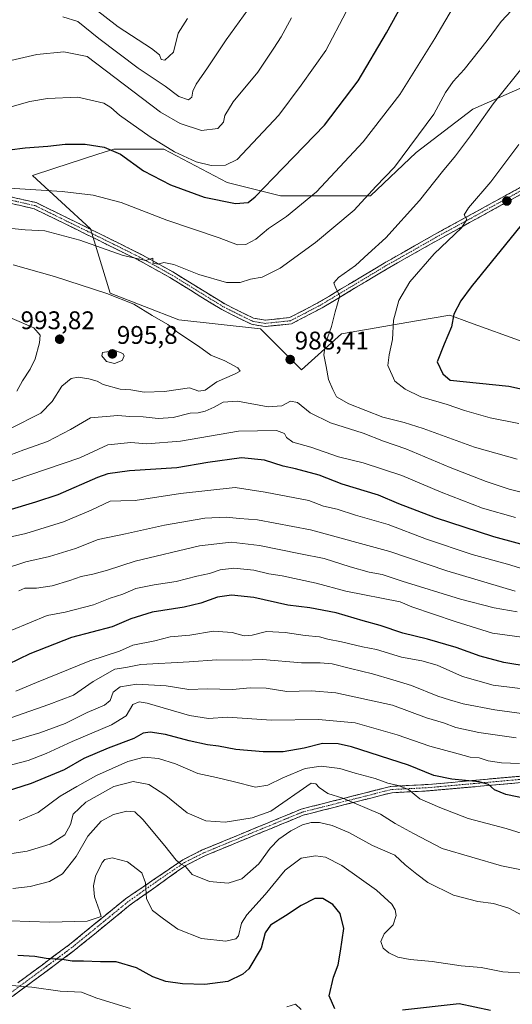
# Model space of a CAD drawing. Units: metres. Extents: x 589907 to 593331, y 4766038 to 4768397.
# Drawn here: x 592545 to 592738, y 4767032 to 4767418 of the extents above; entities that cross this region are included whole.
import ezdxf
from ezdxf.enums import TextEntityAlignment as Align

# ---------------------------------------------------------------- set-up
doc = ezdxf.new("R2010")
doc.units = ezdxf.units.M
doc.header["$MEASUREMENT"] = 0
doc.linetypes.add('TRAZO_Y_PUNTO', pattern=[1, 0.5, -0.25, 0, -0.25])
doc.linetypes.add('TRAZOSX2', pattern=[1.5, 1, -0.5])
for name, color, linetype, lineweight in [('Arbolado forestal CxS', 92, 'Continuous', 0), ('Camino', 19, 'TRAZOSX2', 0), ('Camino Cxs', 19, 'Continuous', 0), ('Camino eje', 19, 'TRAZO_Y_PUNTO', 0), ('Carátula', 7, 'Continuous', 5), ('Curva de nivel maestra', 36, 'Continuous', 30), ('Curva de nivel normal', 36, 'Continuous', 0), ('Pastizal CxS', 92, 'Continuous', 0), ('Punto de cota en terreno', 7, 'Continuous', 0), ('Rótulo de punto de cota en terreno', 19, 'Continuous', 0)]:
    doc.layers.add(name, color=color, linetype=linetype, lineweight=lineweight)
doc.styles.add('Arial', font='txt', dxfattribs={"height": 0.2})

# ---------------------------------------------------------------- blocks, each defined once
blk = doc.blocks.new('*U150')
at = {"layer": 'Arbolado forestal CxS', "color": 92, "linetype": 'Continuous', "lineweight": 0}
blk.add_polyline3d([(592755.0393, 4767397.4437, 994.1101), (592722.3673, 4767383.0741, 989.7756), (592700.1495, 4767366.0921, 987.3278), (592682.2395, 4767349.1103, 986.5647), (592646.9539, 4767349.1105, 978.8863), (592626.0435, 4767354.3359, 973.2284), (592601.2144, 4767367.3999, 971.398), (592581.6104, 4767367.3999, 975.6472), (592575.3625, 4767365.3757, 976.8102), (592558.0935, 4767359.7801, 978.5707), (592549.6419, 4767357.0413, 979.4746), (592572.463, 4767336.0483, 984.2033), (592580.1261, 4767310.8793, 990.5049), (592607.1257, 4767300.4275, 989.6853), (592639.1115, 4767296.8583, 988.0366), (592655.2417, 4767280.7019, 988.5516), (592670.8767, 4767294.9323, 991.6071), (592700.3286, 4767299.9461, 997.5404), (592713.3871, 4767302.1693, 1000.4372), (592721.0385, 4767299.3869, 1002.6374), (592742.1295, 4767291.7173, 1005.3756)], dxfattribs=at)
blk = doc.blocks.new('*U172')
at = {"layer": 'Curva de nivel normal', "color": 36, "linetype": 'Continuous', "lineweight": 0}
for points in [[(592655.12, 4767029.68, 895), (592652.82, 4767031.67, 895), (592649.44, 4767030.71, 895)], [(592588.1, 4767030.04, 895), (592574.96, 4767034.12, 895), (592568.86, 4767036.4, 895), (592560.56, 4767036.76, 895), (592549.46, 4767038.42, 895), (592535.13, 4767039.54, 895), (592506.01, 4767042.21, 895), (592479.49, 4767043.42, 895), (592467.35, 4767043.25, 895), (592462.64, 4767042.74, 895), (592456.47, 4767042.85, 895), (592448.14, 4767042.26, 895), (592442.14, 4767041.3, 895), (592430.48, 4767040.6, 895), (592410.15, 4767038.61, 895), (592398.9, 4767038.11, 895), (592390.48, 4767038.45, 895), (592381.96, 4767037.53, 895), (592364.04, 4767036.62, 895), (592352.88, 4767035.31, 895), (592342.71, 4767032.96, 895), (592327.56, 4767031.13, 895)]]:
    blk.add_polyline3d(points, dxfattribs=at)
blk = doc.blocks.new('*U173')
at = {"layer": 'Curva de nivel normal', "color": 36, "linetype": 'Continuous', "lineweight": 0}
blk.add_polyline3d([(592740.72, 4767126.26, 930), (592733.62, 4767126.42, 930), (592728.38, 4767127.31, 930), (592724.91, 4767128.41, 930), (592721.33, 4767128.75, 930), (592716.7, 4767130.06, 930), (592705.48, 4767133.05, 930), (592692.66, 4767137.41, 930), (592676.24, 4767142.11, 930), (592661.81, 4767143.48, 930), (592643.4, 4767143.21, 930), (592626.2, 4767144.42, 930), (592618.71, 4767143.93, 930), (592611.28, 4767145, 930), (592594.69, 4767149.85, 930), (592591.51, 4767150.43, 930), (592588.99, 4767149.3, 930), (592586.37, 4767144.95, 930), (592580.72, 4767141.33, 930), (592565.17, 4767134.89, 930), (592555.05, 4767130.12, 930), (592548.02, 4767127.35, 930), (592536.8, 4767124.44, 930)], dxfattribs=at)
blk = doc.blocks.new('*U182')
at = {"layer": 'Curva de nivel normal', "color": 36, "linetype": 'Continuous', "lineweight": 0}
blk.add_polyline3d([(592751.75, 4767082.38, 915), (592733.65, 4767085.98, 915), (592710.43, 4767092.8, 915), (592699.16, 4767098.75, 915), (592691.99, 4767102.69, 915), (592686.16, 4767106.3, 915), (592671.4, 4767112.58, 915), (592665.58, 4767114.47, 915), (592662.18, 4767116.75, 915), (592660.87, 4767118.21, 915), (592658.93, 4767118.45, 915), (592643.11, 4767107.55, 915), (592635.78, 4767104.82, 915), (592625.28, 4767103.18, 915), (592617.69, 4767103.67, 915), (592610.36, 4767106.84, 915), (592602.04, 4767113.62, 915), (592595.35, 4767118.02, 915), (592589.12, 4767119.2, 915), (592581.59, 4767117.2, 915), (592570.55, 4767111, 915), (592565.62, 4767106.33, 915), (592564.56, 4767102.31, 915), (592562.4, 4767098.25, 915), (592556.66, 4767094.58, 915), (592547.61, 4767091.84, 915), (592535.44, 4767089.98, 915)], dxfattribs=at)
blk = doc.blocks.new('*U193')
at = {"layer": 'Curva de nivel normal', "color": 36, "linetype": 'Continuous', "lineweight": 0}
blk.add_polyline3d([(592742.63, 4767043.92, 905), (592734.22, 4767044.35, 905), (592725.71, 4767046.16, 905), (592717.85, 4767046.82, 905), (592706.47, 4767048.52, 905), (592697.82, 4767049.26, 905), (592692.93, 4767050.22, 905), (592689.39, 4767051.81, 905), (592687.22, 4767053.65, 905), (592686.27, 4767056.35, 905), (592687.65, 4767059.31, 905), (592691.18, 4767062.88, 905), (592692.36, 4767066.59, 905), (592691.93, 4767068.75, 905), (592690.56, 4767071.03, 905), (592684.61, 4767076.51, 905), (592670.96, 4767086.2, 905), (592664.61, 4767089.49, 905), (592660.66, 4767089.98, 905), (592655.1, 4767088.98, 905), (592648.78, 4767084.31, 905), (592641, 4767074.74, 905), (592633.7, 4767066.83, 905), (592631.68, 4767063.46, 905), (592630.45, 4767058.6, 905), (592629.38, 4767057.43, 905), (592625.57, 4767056.39, 905), (592615.95, 4767057.52, 905), (592606.74, 4767061.16, 905), (592601.12, 4767065.26, 905), (592596.75, 4767068.54, 905), (592594.36, 4767073.01, 905), (592594.01, 4767079.41, 905), (592592.55, 4767083.27, 905), (592587, 4767087.55, 905), (592580.92, 4767089.18, 905), (592578.1, 4767088.47, 905), (592576.99, 4767087.38, 905), (592574.41, 4767081.96, 905), (592573.56, 4767078.16, 905), (592574.05, 4767073.83, 905), (592575.94, 4767068.31, 905), (592576.63, 4767066.11, 905), (592571.09, 4767064.34, 905), (592556.32, 4767063.88, 905), (592540.98, 4767064.42, 905)], dxfattribs=at)
blk = doc.blocks.new('*U199')
at = {"layer": 'Curva de nivel normal', "color": 36, "linetype": 'Continuous', "lineweight": 0}
blk.add_polyline3d([(592743.84, 4767098.01, 920), (592735.43, 4767100.62, 920), (592720.51, 4767104.55, 920), (592709.42, 4767108.88, 920), (592701.65, 4767112.36, 920), (592697.16, 4767115.96, 920), (592693.1, 4767117.62, 920), (592688.99, 4767118.45, 920), (592684.09, 4767120.3, 920), (592676.18, 4767122.42, 920), (592670.29, 4767124.26, 920), (592662.86, 4767125.11, 920), (592656.57, 4767124.21, 920), (592647.85, 4767120.57, 920), (592641.95, 4767117.72, 920), (592637.11, 4767116.96, 920), (592628.92, 4767118.98, 920), (592621.9, 4767120.7, 920), (592614.56, 4767122.29, 920), (592605.76, 4767126.02, 920), (592599.06, 4767128.11, 920), (592593.44, 4767128.73, 920), (592587.12, 4767126.96, 920), (592574.79, 4767121.46, 920), (592567.09, 4767117.13, 920), (592560.53, 4767113.42, 920), (592551.92, 4767106.99, 920), (592544.41, 4767103.77, 920)], dxfattribs=at)
blk = doc.blocks.new('*U203')
at = {"layer": 'Curva de nivel normal', "color": 36, "linetype": 'Continuous', "lineweight": 0}
blk.add_polyline3d([(592743.32, 4767065.74, 910), (592736.57, 4767069.36, 910), (592730.47, 4767071.29, 910), (592724.29, 4767072.07, 910), (592714.76, 4767074.52, 910), (592704.78, 4767079.5, 910), (592700.48, 4767082.7, 910), (592695.79, 4767086.37, 910), (592691.77, 4767090.24, 910), (592683.1, 4767094.04, 910), (592673.77, 4767099.12, 910), (592667.24, 4767101.85, 910), (592662.31, 4767102.98, 910), (592659.03, 4767103.07, 910), (592655.61, 4767102.1, 910), (592651.03, 4767099.77, 910), (592646.3, 4767096.51, 910), (592642.91, 4767093.01, 910), (592638.44, 4767086.86, 910), (592631.78, 4767080.92, 910), (592626.44, 4767079.2, 910), (592619.14, 4767079.92, 910), (592612.33, 4767082.64, 910), (592609.66, 4767085.76, 910), (592607.69, 4767086.81, 910), (592606, 4767088.24, 910), (592601.6, 4767093.88, 910), (592592.94, 4767104.16, 910), (592589.78, 4767107.25, 910), (592586.62, 4767107.53, 910), (592581.41, 4767106.21, 910), (592576.62, 4767103.61, 910), (592571.41, 4767097.67, 910), (592566.79, 4767089.66, 910), (592561.45, 4767082.94, 910), (592556.32, 4767079.91, 910), (592548.73, 4767077.89, 910), (592541.91, 4767077.12, 910)], dxfattribs=at)
blk = doc.blocks.new('*U209')
at = {"layer": 'Curva de nivel maestra', "color": 36, "linetype": 'Continuous', "lineweight": 30}
for points in [[(592729.26, 4767029.18, 900), (592717.09, 4767031.82, 900), (592694.75, 4767029.33, 900)], [(592668.27, 4767029.87, 900), (592666.02, 4767035, 900), (592667.72, 4767042.32, 900), (592669.59, 4767047.17, 900), (592670.52, 4767052.52, 900), (592671.81, 4767061.4, 900), (592670.31, 4767067.3, 900), (592667.44, 4767070.88, 900), (592663.55, 4767073.15, 900), (592660.43, 4767073.22, 900), (592655.09, 4767070.5, 900), (592648.9, 4767066.4, 900), (592643.04, 4767062.67, 900), (592640.92, 4767059.67, 900), (592639.4, 4767053.76, 900), (592634.56, 4767045.62, 900), (592632.15, 4767043.49, 900), (592626.35, 4767040.67, 900), (592617.25, 4767039.38, 900), (592608.5, 4767039.68, 900), (592602.01, 4767040.68, 900), (592596.83, 4767042.39, 900), (592590.5, 4767045.98, 900), (592582.48, 4767048.37, 900), (592576.35, 4767048.32, 900), (592569.73, 4767048.63, 900), (592565.3, 4767048.56, 900), (592561.36, 4767049.24, 900), (592555.04, 4767049.64, 900), (592550.62, 4767050.37, 900), (592543.88, 4767050.82, 900)]]:
    blk.add_polyline3d(points, dxfattribs=at)
blk = doc.blocks.new('*U210')
at = {"layer": 'Curva de nivel maestra', "color": 36, "linetype": 'Continuous', "lineweight": 30}
blk.add_polyline3d([(592743.58, 4767112.35, 925), (592735.4, 4767114.02, 925), (592730.88, 4767115.89, 925), (592728.58, 4767118.02, 925), (592724.92, 4767119.06, 925), (592714.16, 4767119.99, 925), (592707.05, 4767121.55, 925), (592697.18, 4767125.56, 925), (592674.85, 4767132.76, 925), (592669.59, 4767133.91, 925), (592663.41, 4767134.02, 925), (592656.3, 4767132.21, 925), (592647.94, 4767130.83, 925), (592640.21, 4767130.77, 925), (592629.42, 4767131.64, 925), (592622.61, 4767132.98, 925), (592618.34, 4767133.53, 925), (592611.07, 4767135.08, 925), (592601.85, 4767137.64, 925), (592595.78, 4767138.5, 925), (592593.12, 4767138.08, 925), (592589.42, 4767135.96, 925), (592579.31, 4767132.28, 925), (592569.75, 4767128.11, 925), (592562.12, 4767123.67, 925), (592549.12, 4767118.29, 925), (592511.51, 4767106.33, 925)], dxfattribs=at)
blk = doc.blocks.new('5PATER')
at = {"layer": 'Carátula', "linetype": 'Continuous', "lineweight": 5}
h = blk.add_hatch(color=250, dxfattribs=at)
edge = h.paths.add_edge_path()
edge.add_ellipse((0, 0.01), major_axis=(-1.33, -1.34), ratio=0.999422, start_angle=0, end_angle=360)

msp = doc.modelspace()

# ---------------------------------------------------------------- linework, layer by layer
at = {"layer": 'Arbolado forestal CxS', "color": 92, "linetype": 'Continuous', "lineweight": 0}
msp.add_polyline3d([(592755.04, 4767397.44, 994.11), (592722.37, 4767383.07, 989.78), (592700.15, 4767366.09, 987.33), (592682.24, 4767349.11, 986.56), (592646.95, 4767349.11, 978.89), (592626.04, 4767354.34, 973.23), (592601.21, 4767367.4, 971.4), (592581.61, 4767367.4, 975.65), (592575.36, 4767365.38, 976.81), (592558.09, 4767359.78, 978.57), (592549.64, 4767357.04, 979.47), (592572.46, 4767336.05, 984.2), (592580.13, 4767310.88, 990.5), (592607.13, 4767300.43, 989.69), (592639.11, 4767296.86, 988.04), (592655.24, 4767280.7, 988.55), (592670.88, 4767294.93, 991.61), (592700.33, 4767299.95, 997.54), (592713.39, 4767302.17, 1000.44), (592721.04, 4767299.39, 1002.64), (592742.13, 4767291.72, 1005.38)], dxfattribs=at)
at = {"layer": 'Camino', "color": 19, "linetype": 'TRAZOSX2', "lineweight": 0}
for points in [[(592351.2, 4767292.11), (592380.09, 4767307.03), (592403.61, 4767321.1), (592440.06, 4767342.9), (592478.1, 4767352.29), (592517.4, 4767354.02), (592551.15, 4767346.38), (592571.74, 4767336.29), (592592.28, 4767326.09), (592604.78, 4767319.16), (592625.1, 4767306.61), (592636.36, 4767301.03), (592641.05, 4767300.25), (592650.5, 4767301.25), (592662.03, 4767307.25), (592687.57, 4767322.61), (592707.41, 4767333.87), (592745.04, 4767354.56), (592762.71, 4767363.43), (592790.2, 4767370.26), (592829.14, 4767379.18), (592856.96, 4767382.16), (592869.52, 4767384.51)], [(592874.01, 4767380.75), (592857.38, 4767378.61), (592829.59, 4767376.72), (592790.78, 4767367.83), (592763.58, 4767361.07), (592746.2, 4767352.35), (592708.62, 4767331.68), (592688.83, 4767320.45), (592663.25, 4767305.07), (592651.23, 4767298.81), (592640.98, 4767297.73), (592635.58, 4767298.62), (592623.88, 4767304.42), (592603.51, 4767317), (592591.12, 4767323.88), (592570.63, 4767334.05), (592550.31, 4767344.01), (592516.85, 4767351.58)], [(592751.66, 4767119.66), (592705.19, 4767115.48), (592690.61, 4767114.73), (592655.86, 4767105.9), (592617.31, 4767089.97), (592609.83, 4767086.2), (592588.01, 4767070.71), (592566.03, 4767052.75), (592545.74, 4767037.68), (592511.49, 4767012.84)], [(592543.97, 4767040.1), (592564.18, 4767055.12), (592586.19, 4767073.09), (592608.7, 4767088.43), (592616.26, 4767092.25), (592655.07, 4767108.28), (592690.23, 4767117.22), (592705.02, 4767117.97), (592751.27, 4767122.13)]]:
    msp.add_lwpolyline(points, dxfattribs=at)
at = {"layer": 'Camino Cxs', "color": 19, "linetype": 'Continuous', "lineweight": 0}
for points in [[(592541.51, 4767348.56, 980.86), (592546.33, 4767347.47, 981.23), (592551.15, 4767346.38, 981.31), (592555.27, 4767344.36, 981.7), (592559.39, 4767342.34, 982.24), (592563.5, 4767340.33, 982.58), (592567.62, 4767338.31, 983.02), (592571.74, 4767336.29, 983.45), (592575.85, 4767334.25, 983.59), (592579.96, 4767332.21, 983.9), (592584.06, 4767330.17, 984.06), (592588.17, 4767328.13, 984.42), (592592.28, 4767326.09, 984.53), (592596.45, 4767323.78, 984.82), (592600.61, 4767321.47, 984.98), (592604.78, 4767319.16, 985.19), (592608.84, 4767316.65, 985.46), (592612.91, 4767314.14, 985.56), (592616.97, 4767311.63, 986.07), (592621.04, 4767309.12, 986.1), (592625.1, 4767306.61, 986.51), (592628.85, 4767304.75, 986.74), (592632.61, 4767302.89, 987.07), (592636.36, 4767301.03, 987.24), (592641.05, 4767300.25, 987.47), (592645.78, 4767300.75, 987.77), (592650.5, 4767301.25, 988.13), (592654.34, 4767303.25, 988.46), (592658.19, 4767305.25, 988.81), (592662.03, 4767307.25, 989.12), (592666.29, 4767309.81, 989.52), (592670.54, 4767312.37, 990.03), (592674.8, 4767314.93, 990.3), (592679.06, 4767317.49, 990.8), (592683.31, 4767320.05, 991.04), (592687.57, 4767322.61, 991.57), (592691.54, 4767324.86, 991.81), (592695.51, 4767327.11, 992.38), (592699.47, 4767329.37, 992.64), (592703.44, 4767331.62, 993.02), (592707.41, 4767333.87, 993.47), (592711.59, 4767336.17, 993.82), (592715.77, 4767338.47, 994.37), (592719.95, 4767340.77, 994.77), (592724.13, 4767343.07, 995.41), (592728.32, 4767345.36, 995.82), (592732.5, 4767347.66, 996.37), (592736.68, 4767349.96, 996.56), (592740.86, 4767352.26, 997.47)], [(592742.02, 4767350.05, 997.9), (592737.85, 4767347.76, 997.11), (592733.67, 4767345.46, 996.79), (592729.5, 4767343.16, 996.17), (592725.32, 4767340.87, 995.93), (592721.15, 4767338.57, 995), (592716.97, 4767336.27, 995.01), (592712.8, 4767333.98, 994.24), (592708.62, 4767331.68, 993.97), (592704.66, 4767329.43, 993.49), (592700.7, 4767327.19, 993.16), (592696.75, 4767324.94, 992.69), (592692.79, 4767322.7, 992.33), (592688.83, 4767320.45, 991.98), (592684.57, 4767317.89, 991.43), (592680.3, 4767315.32, 991.06), (592676.04, 4767312.76, 990.48), (592671.78, 4767310.2, 990.12), (592667.51, 4767307.63, 989.62), (592663.25, 4767305.07, 989.19), (592659.24, 4767302.98, 988.8), (592655.24, 4767300.9, 988.47), (592651.23, 4767298.81, 988.11), (592647.81, 4767298.45, 987.79), (592644.4, 4767298.09, 987.6), (592640.98, 4767297.73, 987.49), (592638.28, 4767298.18, 987.34), (592635.58, 4767298.62, 987.27), (592631.68, 4767300.55, 987.26), (592627.78, 4767302.49, 986.97), (592623.88, 4767304.42, 986.75), (592619.81, 4767306.94, 986.58), (592615.73, 4767309.45, 986.42), (592611.66, 4767311.97, 986.15), (592607.58, 4767314.48, 985.96), (592603.51, 4767317, 985.77), (592599.38, 4767319.29, 985.49), (592595.25, 4767321.59, 985.4), (592591.12, 4767323.88, 984.81), (592587.02, 4767325.91, 984.8), (592582.92, 4767327.95, 984.53), (592578.83, 4767329.98, 984.27), (592574.73, 4767332.02, 984.05), (592570.63, 4767334.05, 983.64), (592566.57, 4767336.04, 983.54), (592562.5, 4767338.03, 983.16), (592558.44, 4767340.03, 982.8), (592554.37, 4767342.02, 982.43), (592550.31, 4767344.01, 981.97), (592545.53, 4767345.09, 982.08), (592540.75, 4767346.17, 981.74)], [(592543.97, 4767040.1, 895.17), (592547.34, 4767042.6, 896.4), (592550.71, 4767045.11, 897.5), (592554.08, 4767047.61, 898.65), (592557.44, 4767050.11, 899.99), (592560.81, 4767052.62, 901.43), (592564.18, 4767055.12, 902.08), (592567.85, 4767058.12, 902.89), (592571.52, 4767061.11, 903.95), (592575.19, 4767064.11, 904.69), (592578.85, 4767067.1, 904.28), (592582.52, 4767070.1, 903.62), (592586.19, 4767073.09, 903.4), (592589.94, 4767075.65, 903.99), (592593.69, 4767078.2, 904.87), (592597.45, 4767080.76, 906.11), (592601.2, 4767083.32, 907.63), (592604.95, 4767085.87, 909.21), (592608.7, 4767088.43, 910.38), (592612.48, 4767090.34, 911.04), (592616.26, 4767092.25, 911.84), (592620.57, 4767094.03, 912.64), (592624.88, 4767095.81, 913.25), (592629.2, 4767097.59, 913.57), (592633.51, 4767099.37, 913.98), (592637.82, 4767101.16, 914.01), (592642.13, 4767102.94, 913.83), (592646.45, 4767104.72, 913.81), (592650.76, 4767106.5, 912.92), (592655.07, 4767108.28, 912.52), (592659.47, 4767109.4, 912.49), (592663.86, 4767110.52, 913.08), (592668.26, 4767111.63, 913.93), (592672.65, 4767112.75, 914.9), (592677.05, 4767113.87, 916.24), (592681.44, 4767114.99, 917.05), (592685.84, 4767116.1, 918.09), (592690.23, 4767117.22, 919.22), (592695.16, 4767117.47, 920.09), (592700.09, 4767117.72, 921.38), (592705.02, 4767117.97, 922.72), (592709.65, 4767118.39, 923.23), (592714.27, 4767118.8, 923.7), (592718.9, 4767119.22, 924.44), (592723.52, 4767119.63, 925.11), (592728.15, 4767120.05, 925.74), (592732.77, 4767120.47, 926.37), (592737.4, 4767120.88, 927.01), (592742.02, 4767121.3, 927.74)], [(592742.37, 4767118.82, 927.11), (592737.72, 4767118.41, 926.23), (592733.07, 4767117.99, 925.44), (592728.43, 4767117.57, 924.79), (592723.78, 4767117.15, 924.31), (592719.13, 4767116.73, 923.75), (592714.48, 4767116.32, 923.08), (592709.84, 4767115.9, 922.4), (592705.19, 4767115.48, 921.67), (592700.33, 4767115.23, 920.6), (592695.47, 4767114.98, 919.52), (592690.61, 4767114.73, 918.5), (592686.27, 4767113.63, 917.6), (592681.92, 4767112.52, 916.4), (592677.58, 4767111.42, 915.36), (592673.24, 4767110.32, 914.08), (592668.89, 4767109.21, 912.9), (592664.55, 4767108.11, 911.93), (592660.2, 4767107, 911.42), (592655.86, 4767105.9, 911.47), (592651.58, 4767104.13, 911.74), (592647.29, 4767102.36, 912.8), (592643.01, 4767100.59, 912.88), (592638.73, 4767098.82, 913.29), (592634.44, 4767097.05, 913.64), (592630.16, 4767095.28, 913.4), (592625.88, 4767093.51, 913.07), (592621.59, 4767091.74, 912.51), (592617.31, 4767089.97, 911.72), (592613.57, 4767088.09, 910.8), (592609.83, 4767086.2, 910.08), (592606.19, 4767083.62, 909), (592602.56, 4767081.04, 907.94), (592598.92, 4767078.46, 906.64), (592595.28, 4767075.87, 905.43), (592591.65, 4767073.29, 904.35), (592588.01, 4767070.71, 903.58), (592584.35, 4767067.72, 903.53), (592580.68, 4767064.72, 903.98), (592577.02, 4767061.73, 903.96), (592573.36, 4767058.74, 903.11), (592569.69, 4767055.74, 902.21), (592566.03, 4767052.75, 901.25), (592562.65, 4767050.24, 900.35), (592559.27, 4767047.73, 899.06), (592555.89, 4767045.22, 898.02), (592552.5, 4767042.7, 896.74), (592549.12, 4767040.19, 895.46), (592545.74, 4767037.68, 894.24), (592541.93, 4767034.92, 893.31)]]:
    msp.add_polyline3d(points, dxfattribs=at)
at = {"layer": 'Camino eje', "color": 19, "linetype": 'TRAZO_Y_PUNTO', "lineweight": 0}
for points in [[(592745.62, 4767353.46), (592726.81, 4767343.11), (592708.02, 4767332.78), (592688.2, 4767321.53), (592662.64, 4767306.16), (592656.88, 4767303.16), (592650.87, 4767300.03), (592645.74, 4767299.49), (592641.02, 4767298.99), (592638.67, 4767299.38), (592635.97, 4767299.83), (592624.49, 4767305.52), (592604.15, 4767318.08), (592597.9, 4767321.55), (592591.7, 4767324.99), (592581.43, 4767330.09), (592571.19, 4767335.17), (592550.73, 4767345.2), (592533.86, 4767349.02)], [(592751.47, 4767120.9), (592705.11, 4767116.73), (592697.82, 4767116.35), (592690.42, 4767115.98), (592672.84, 4767111.51), (592655.47, 4767107.09), (592636.06, 4767099.08), (592616.79, 4767091.11), (592613.01, 4767089.2), (592609.27, 4767087.32), (592598.01, 4767079.65), (592587.1, 4767071.9), (592576.1, 4767062.92), (592565.11, 4767053.94), (592554.96, 4767046.4), (592544.86, 4767038.89), (592510.62, 4767014.06)]]:
    msp.add_lwpolyline(points, dxfattribs=at)
at = {"layer": 'Curva de nivel maestra', "color": 36, "linetype": 'Continuous', "lineweight": 30}
for points in [[(592522.13, 4767364.76, 975), (592546.79, 4767367.88, 975), (592555.65, 4767368.54, 975), (592562.46, 4767369.3, 975), (592570.38, 4767369.36, 975), (592577.79, 4767368.22, 975), (592584.15, 4767365.46, 975), (592593.16, 4767358.81, 975), (592603.75, 4767353.33, 975), (592616.99, 4767348.57, 975), (592629.3, 4767346.1, 975), (592634.29, 4767346.5, 975), (592637.07, 4767348.62, 975), (592644.04, 4767356.05, 975), (592664.26, 4767376.8, 975), (592677.48, 4767394.25, 975), (592688.47, 4767413.08, 975), (592696.28, 4767427.23, 975)], [(592743.02, 4767339.62, 1000), (592721.7, 4767313.3, 1000), (592717.64, 4767307.79, 1000), (592715, 4767302.63, 1000), (592714.06, 4767297.69, 1000), (592711.19, 4767290.81, 1000), (592708.4, 4767283.94, 1000), (592710.59, 4767279.13, 1000), (592713.46, 4767276.67, 1000), (592736.58, 4767274.28, 1000), (592746.58, 4767272.13, 1000)], [(592750.42, 4767209.83, 975), (592730.57, 4767215.17, 975), (592707.74, 4767222.68, 975), (592693.31, 4767228.18, 975), (592685.34, 4767231.55, 975), (592671.15, 4767235.89, 975), (592662.1, 4767239.42, 975), (592652.84, 4767241.91, 975), (592648.01, 4767242.92, 975), (592640.66, 4767245.29, 975), (592631.66, 4767246.22, 975), (592618.41, 4767244.33, 975), (592606.3, 4767242.31, 975), (592587.75, 4767241.13, 975), (592579.29, 4767239.91, 975), (592575.12, 4767238.5, 975), (592559.62, 4767231.68, 975), (592550.8, 4767228.74, 975), (592539.96, 4767225.49, 975)], [(592744.94, 4767164.18, 950), (592734.6, 4767165.82, 950), (592725.21, 4767168.38, 950), (592715.82, 4767171.7, 950), (592704.64, 4767174.97, 950), (592694.93, 4767177.34, 950), (592686.1, 4767180.33, 950), (592679.43, 4767182.17, 950), (592668.77, 4767185.34, 950), (592658.44, 4767187.32, 950), (592649.78, 4767188.4, 950), (592636.44, 4767191.31, 950), (592627.72, 4767192.31, 950), (592622.22, 4767191.53, 950), (592615.72, 4767189.13, 950), (592609.11, 4767187.6, 950), (592596.56, 4767185.66, 950), (592588.21, 4767182.94, 950), (592580.86, 4767179.9, 950), (592565, 4767175.7, 950), (592548.62, 4767169.24, 950), (592535.57, 4767162.93, 950)]]:
    msp.add_polyline3d(points, dxfattribs=at)
at = {"layer": 'Curva de nivel normal', "color": 36, "linetype": 'Continuous', "lineweight": 0}
for points in [[(592745.42, 4767430.29, 985), (592733.54, 4767417.5, 985), (592727.96, 4767410.08, 985), (592719.04, 4767398.61, 985), (592714.69, 4767393.95, 985), (592711.64, 4767389.62, 985), (592707.11, 4767381.11, 985), (592691.65, 4767360.29, 985), (592684.3, 4767352.77, 985), (592675.81, 4767343.48, 985), (592660.72, 4767330.78, 985), (592646.76, 4767320.66, 985), (592639.79, 4767317.18, 985), (592635.2, 4767316.34, 985), (592631.13, 4767315.07, 985), (592625.81, 4767315.09, 985), (592614.98, 4767318.17, 985), (592605.11, 4767322.1, 985), (592601.21, 4767322.89, 985), (592598.98, 4767322.28, 985), (592596.98, 4767322.6, 985), (592596.87, 4767324.54, 985), (592594.15, 4767323.68, 985), (592585.26, 4767325.59, 985), (592568.22, 4767331.68, 985), (592554.47, 4767335.28, 985), (592546.79, 4767335.68, 985), (592537.69, 4767336.59, 985)], [(592610.42, 4767418.65, 955), (592606.86, 4767412.92, 955), (592604.93, 4767405.47, 955), (592601.64, 4767402.34, 955), (592600.08, 4767402.62, 955), (592599.44, 4767404.47, 955), (592596.38, 4767406.88, 955), (592583.28, 4767415.35, 955), (592565.93, 4767429.05, 955)], [(592672.77, 4767421.29, 970), (592664.69, 4767406.13, 970), (592655.03, 4767392.47, 970), (592646.32, 4767380.79, 970), (592629.89, 4767363.34, 970), (592625.32, 4767361.11, 970), (592619.79, 4767360.97, 970), (592613.88, 4767362.38, 970), (592605.37, 4767366.33, 970), (592595.8, 4767372.22, 970), (592583.75, 4767380.69, 970), (592580.46, 4767383.76, 970), (592577.7, 4767385.48, 970), (592567.45, 4767387.75, 970), (592555.58, 4767387.28, 970), (592548.64, 4767386.1, 970), (592527.88, 4767380.14, 970)], [(592538.62, 4767352.18, 980), (592561.32, 4767350.7, 980), (592573.49, 4767349.35, 980), (592584.45, 4767346.4, 980), (592602.33, 4767339.53, 980), (592622.84, 4767332.57, 980), (592630.04, 4767329.78, 980), (592633.29, 4767329.92, 980), (592637.24, 4767332.08, 980), (592642.25, 4767336.18, 980), (592649.3, 4767340.91, 980), (592661.03, 4767350.65, 980), (592679.43, 4767370.29, 980), (592693.77, 4767388.9, 980), (592707.43, 4767410.8, 980), (592715.72, 4767424.77, 980)], [(592561.53, 4767419.31, 960), (592567.43, 4767417.5, 960), (592575.74, 4767410.88, 960), (592591.14, 4767399.21, 960), (592601.67, 4767392.05, 960), (592607.06, 4767388.06, 960), (592610.82, 4767386.72, 960), (592612.21, 4767387.8, 960), (592612.52, 4767390.16, 960), (592613.87, 4767392.95, 960), (592618.27, 4767399.28, 960), (592625.6, 4767410.32, 960), (592634.12, 4767422.08, 960)], [(592539.46, 4767401.75, 965), (592551.43, 4767404.59, 965), (592561.98, 4767405.58, 965), (592571.12, 4767403.81, 965), (592599.94, 4767381.87, 965), (592607.62, 4767377.47, 965), (592616, 4767374.69, 965), (592622.33, 4767375.55, 965), (592624.61, 4767378.04, 965), (592625.06, 4767380.6, 965), (592628.39, 4767385.96, 965), (592638.02, 4767397.62, 965), (592644.38, 4767406.99, 965), (592647.27, 4767411.45, 965), (592651.28, 4767418.99, 965)], [(592742.82, 4767400.62, 990), (592730.39, 4767385.2, 990), (592721.52, 4767372.62, 990), (592715.65, 4767364.78, 990), (592710.44, 4767358.58, 990), (592701.48, 4767347.2, 990), (592688.32, 4767332.63, 990), (592681.36, 4767326.25, 990), (592676.33, 4767321.77, 990), (592669.76, 4767317.03, 990), (592667.92, 4767314.89, 990), (592668.52, 4767313.06, 990), (592670.26, 4767309.8, 990), (592668.34, 4767303.5, 990), (592666.91, 4767297.75, 990), (592664.6, 4767291.05, 990), (592663.93, 4767286.65, 990), (592664.81, 4767282.11, 990), (592665.74, 4767276.97, 990), (592667.48, 4767273.02, 990), (592668.92, 4767270.13, 990), (592673.72, 4767267.4, 990), (592687.13, 4767262.23, 990), (592695.42, 4767260.1, 990), (592702.86, 4767257.74, 990), (592723.09, 4767250.42, 990), (592739.8, 4767245.69, 990)], [(592740.46, 4767369.15, 995), (592729.43, 4767354.54, 995), (592720.66, 4767344.41, 995), (592718.93, 4767341.55, 995), (592720.03, 4767339.73, 995), (592717.89, 4767336.51, 995), (592707.21, 4767326.3, 995), (592697.74, 4767315.3, 995), (592693.31, 4767307.97, 995), (592691.26, 4767300.3, 995), (592690.88, 4767292.63, 995), (592689.52, 4767286.61, 995), (592689.06, 4767282.4, 995), (592691.78, 4767276.3, 995), (592695.82, 4767273.17, 995), (592701.95, 4767270.13, 995), (592712.31, 4767267.19, 995), (592719.06, 4767264.84, 995), (592729.15, 4767261.96, 995), (592740.48, 4767259.69, 995)], [(592541.07, 4767257.7, 990), (592552.88, 4767263.7, 990), (592557.34, 4767268.27, 990), (592561.12, 4767274.38, 990), (592564.79, 4767277.34, 990), (592567.62, 4767277.84, 990), (592571.8, 4767277.26, 990), (592574.98, 4767276.25, 990), (592577.44, 4767274.98, 990), (592584.02, 4767273.2, 990), (592588.2, 4767272.95, 990), (592593.54, 4767271.96, 990), (592601.47, 4767272.26, 990), (592611.31, 4767273.64, 990), (592614.88, 4767272.4, 990), (592617.38, 4767272.74, 990), (592621.97, 4767276.08, 990), (592628.92, 4767279.05, 990), (592631.19, 4767280.27, 990), (592630.16, 4767281.48, 990), (592625.11, 4767284.3, 990), (592619.62, 4767286.53, 990), (592614.82, 4767290.01, 990), (592606.66, 4767295.44, 990), (592602.7, 4767298.54, 990), (592596.64, 4767302.07, 990), (592589.39, 4767306.56, 990), (592578.86, 4767310.66, 990), (592558.26, 4767317.44, 990), (592542.13, 4767321.97, 990)], [(592543.59, 4767272.36, 995), (592545.69, 4767276.47, 995), (592548.72, 4767280.97, 995), (592550.67, 4767285.13, 995), (592552.37, 4767291.3, 995), (592552.65, 4767294.4, 995), (592550.24, 4767297.3, 995), (592541.75, 4767300.93, 995)], [(592581.86, 4767283.3, 995), (592584.84, 4767284.35, 995), (592585.69, 4767286.23, 995), (592585.12, 4767287.21, 995), (592582.12, 4767288.35, 995), (592577.11, 4767287.58, 995), (592576.82, 4767286.21, 995), (592578.74, 4767284.05, 995), (592581.86, 4767283.3, 995)], [(592540.79, 4767247.28, 985), (592546.24, 4767249.3, 985), (592555.62, 4767252.58, 985), (592564.58, 4767257.28, 985), (592572.45, 4767261.88, 985), (592583.12, 4767262.84, 985), (592587.79, 4767262.42, 985), (592593.12, 4767262.26, 985), (592599, 4767261.69, 985), (592604.89, 4767262.05, 985), (592611.54, 4767263.76, 985), (592614.62, 4767263.91, 985), (592617.34, 4767264.48, 985), (592620.99, 4767266.11, 985), (592624.45, 4767268.07, 985), (592630.1, 4767268.42, 985), (592642.11, 4767266.27, 985), (592647.5, 4767266.62, 985), (592650.82, 4767268.49, 985), (592653.66, 4767267.96, 985), (592658.6, 4767263.89, 985), (592666.55, 4767259.97, 985), (592679.44, 4767255.83, 985), (592687.32, 4767252.74, 985), (592696.13, 4767249.68, 985), (592713.56, 4767242.45, 985), (592727.66, 4767236.91, 985), (592736.63, 4767233.86, 985), (592750.24, 4767230.46, 985)], [(592739.09, 4767222.79, 980), (592726.15, 4767226.47, 980), (592710.01, 4767232.66, 980), (592694.6, 4767239.24, 980), (592679.44, 4767244.18, 980), (592669.7, 4767246.58, 980), (592658.84, 4767250.38, 980), (592651.85, 4767252.39, 980), (592649.3, 4767254.17, 980), (592648.58, 4767255.78, 980), (592645.33, 4767256.87, 980), (592630.52, 4767256.64, 980), (592607.69, 4767252.77, 980), (592594.47, 4767251.71, 980), (592588.22, 4767252.28, 980), (592579.2, 4767251.36, 980), (592568.3, 4767246.21, 980), (592529.34, 4767232.92, 980)], [(592539.46, 4767214.85, 970), (592547.12, 4767216.53, 970), (592561.79, 4767221.04, 970), (592572.74, 4767225.64, 970), (592580.1, 4767229.18, 970), (592584.34, 4767229.34, 970), (592590.01, 4767229.42, 970), (592607.71, 4767232.2, 970), (592629.11, 4767234.61, 970), (592640.9, 4767232.77, 970), (592658.02, 4767229.49, 970), (592663.81, 4767227.27, 970), (592669.2, 4767226.03, 970), (592676.43, 4767223.7, 970), (592689.15, 4767219.99, 970), (592704.28, 4767214.24, 970), (592722.14, 4767208.25, 970), (592735.97, 4767204.43, 970), (592745.86, 4767201.46, 970)], [(592738.99, 4767193.89, 965), (592712.23, 4767201.79, 965), (592689.84, 4767209.39, 965), (592658.71, 4767217.92, 965), (592637.97, 4767221.84, 965), (592630.83, 4767222.36, 965), (592625.6, 4767222.91, 965), (592617.24, 4767222.49, 965), (592601.44, 4767219.8, 965), (592586.12, 4767216.35, 965), (592575.45, 4767214.09, 965), (592566.59, 4767210.6, 965), (592556.35, 4767207.46, 965), (592547.05, 4767205.37, 965), (592538.63, 4767202.57, 965)], [(592739.76, 4767185.8, 960), (592730.76, 4767187.36, 960), (592717.57, 4767190.7, 960), (592694.7, 4767197.78, 960), (592686.83, 4767200.38, 960), (592681.67, 4767201.32, 960), (592674.24, 4767203.35, 960), (592664.1, 4767206.64, 960), (592654.77, 4767208.54, 960), (592638.78, 4767211.81, 960), (592627.55, 4767213.04, 960), (592615.19, 4767211.61, 960), (592589.89, 4767205.61, 960), (592579.12, 4767202.16, 960), (592573.36, 4767200.51, 960), (592568.76, 4767199.59, 960), (592564.36, 4767197.98, 960), (592557.45, 4767196.01, 960), (592551.29, 4767195.1, 960), (592546.67, 4767195.08, 960), (592544.34, 4767194.02, 960)], [(592541.56, 4767178.55, 955), (592555.45, 4767184.36, 955), (592562.45, 4767185.64, 955), (592573.63, 4767188.52, 955), (592580.17, 4767191.12, 955), (592585.08, 4767192.72, 955), (592590.25, 4767194.84, 955), (592597.4, 4767196.4, 955), (592606.08, 4767197.66, 955), (592614.19, 4767199.73, 955), (592619.16, 4767200.74, 955), (592623.25, 4767202.29, 955), (592628.59, 4767202.84, 955), (592636.52, 4767202.06, 955), (592642.44, 4767200.65, 955), (592647.66, 4767199.87, 955), (592660.9, 4767196.98, 955), (592672.55, 4767193.88, 955), (592693.83, 4767189.7, 955), (592698.5, 4767187.72, 955), (592715.45, 4767181.92, 955), (592730.11, 4767177.34, 955), (592747.41, 4767174.97, 955)], [(592750.5, 4767154.47, 945), (592730.36, 4767156.95, 945), (592718.31, 4767160.4, 945), (592708.38, 4767164.75, 945), (592702.43, 4767166.55, 945), (592694.43, 4767167.97, 945), (592684.64, 4767170.91, 945), (592679.06, 4767172.02, 945), (592670.88, 4767173.95, 945), (592665.53, 4767174.99, 945), (592662.26, 4767175.88, 945), (592656.64, 4767176.41, 945), (592648.79, 4767177.64, 945), (592641.44, 4767177.96, 945), (592635.8, 4767176.57, 945), (592632.66, 4767176.38, 945), (592628, 4767177.57, 945), (592620.64, 4767178.1, 945), (592611.35, 4767176.62, 945), (592603.71, 4767175.94, 945), (592597.69, 4767174.39, 945), (592589.05, 4767172.62, 945), (592583.86, 4767170.33, 945), (592572.12, 4767166.48, 945), (592551.22, 4767158.02, 945), (592543.19, 4767154.56, 945)], [(592742.52, 4767145.76, 940), (592730.97, 4767147.21, 940), (592718.55, 4767149.64, 940), (592713.26, 4767151.22, 940), (592708.72, 4767152.7, 940), (592698.4, 4767156.86, 940), (592691.01, 4767159.02, 940), (592683, 4767161.45, 940), (592674.35, 4767163.46, 940), (592667.17, 4767165.39, 940), (592662.53, 4767165.75, 940), (592655.23, 4767165.67, 940), (592639.91, 4767167.04, 940), (592631.89, 4767166.78, 940), (592622.01, 4767166.88, 940), (592611.11, 4767166.07, 940), (592592.16, 4767165.02, 940), (592586.3, 4767163.93, 940), (592582, 4767163.24, 940), (592573.53, 4767158.38, 940), (592565.75, 4767153.04, 940), (592556.06, 4767149.34, 940), (592536.24, 4767142.4, 940)], [(592739.42, 4767136.23, 935), (592724.75, 4767138.43, 935), (592715.74, 4767140.36, 935), (592710.88, 4767142.11, 935), (592704.19, 4767144.08, 935), (592690.9, 4767149.13, 935), (592668.63, 4767153.99, 935), (592659.08, 4767154.75, 935), (592649.42, 4767154.45, 935), (592641.34, 4767155.76, 935), (592635.08, 4767155.87, 935), (592628.11, 4767155.26, 935), (592618.16, 4767155.46, 935), (592611, 4767155.24, 935), (592602.17, 4767156.73, 935), (592590.54, 4767157.29, 935), (592584.12, 4767156.27, 935), (592581.36, 4767154.24, 935), (592580.09, 4767150.92, 935), (592577.95, 4767149.12, 935), (592571.12, 4767146.23, 935), (592562.45, 4767141.95, 935), (592552.56, 4767138.23, 935), (592539.23, 4767134.32, 935)]]:
    msp.add_polyline3d(points, dxfattribs=at)
at = {"layer": 'Pastizal CxS', "color": 92, "linetype": 'Continuous', "lineweight": 0}
for points in [[(592742.13, 4767291.72, 1005.38), (592721.04, 4767299.39, 1002.64), (592713.39, 4767302.17, 1000.44), (592700.33, 4767299.95, 997.54), (592670.88, 4767294.93, 991.61), (592655.24, 4767280.7, 988.55), (592639.11, 4767296.86, 988.04), (592607.13, 4767300.43, 989.69), (592580.13, 4767310.88, 990.5), (592572.46, 4767336.05, 984.2), (592549.64, 4767357.04, 979.47), (592558.09, 4767359.78, 978.57), (592575.36, 4767365.38, 976.81), (592581.61, 4767367.4, 975.65), (592601.21, 4767367.4, 971.4), (592626.04, 4767354.34, 973.23), (592646.95, 4767349.11, 978.89), (592682.24, 4767349.11, 986.56), (592700.15, 4767366.09, 987.33), (592722.37, 4767383.07, 989.78), (592755.04, 4767397.44, 994.11)], [(592755.04, 4767397.44, 994.11), (592722.37, 4767383.07, 989.78), (592700.15, 4767366.09, 987.33), (592682.24, 4767349.11, 986.56), (592646.95, 4767349.11, 978.89), (592626.04, 4767354.34, 973.23), (592601.21, 4767367.4, 971.4), (592581.61, 4767367.4, 975.65), (592575.36, 4767365.38, 976.81), (592558.09, 4767359.78, 978.57), (592549.64, 4767357.04, 979.47), (592572.46, 4767336.05, 984.2), (592580.13, 4767310.88, 990.5), (592607.13, 4767300.43, 989.69), (592639.11, 4767296.86, 988.04), (592655.24, 4767280.7, 988.55), (592670.88, 4767294.93, 991.61), (592700.33, 4767299.95, 997.54), (592713.39, 4767302.17, 1000.44), (592721.04, 4767299.39, 1002.64), (592742.13, 4767291.72, 1005.38)]]:
    msp.add_polyline3d(points, dxfattribs=at)

# ---------------------------------------------------------------- block references
at = {"layer": 'Arbolado forestal CxS', "color": 92, "linetype": 'Continuous', "lineweight": 0}
msp.add_blockref('*U150', (0, 0), dxfattribs=at)
at = {"layer": 'Curva de nivel maestra', "color": 36, "linetype": 'Continuous', "lineweight": 30}
for name in ['*U210', '*U209']:
    msp.add_blockref(name, (0, 0), dxfattribs=at)
at = {"layer": 'Curva de nivel normal', "color": 36, "linetype": 'Continuous', "lineweight": 0}
for name in ['*U203', '*U182', '*U199', '*U173', '*U193', '*U172']:
    msp.add_blockref(name, (0, 0), dxfattribs=at)
at = {"layer": 'Punto de cota en terreno', "linetype": 'Continuous', "lineweight": 0}
for p in [(592735.74, 4767347.01, 996.86), (592560.32, 4767292.76, 993.82), (592581, 4767287, 995.8), (592650.75, 4767284.79, 988.41)]:
    msp.add_blockref('5PATER', p, dxfattribs=at)

# ---------------------------------------------------------------- texts
at = {"layer": 'Rótulo de punto de cota en terreno', "color": 19, "linetype": 'Continuous', "lineweight": 0, "style": 'Arial'}
for s, p in [('993,82', (592545, 4767294.52)), ('995,8', (592582.76, 4767288.76)), ('988,41', (592652.51, 4767286.55))]:
    msp.add_text(s, height=7, dxfattribs=at).set_placement(p, align=Align.BOTTOM_LEFT)

doc.saveas('drawing.dxf')
